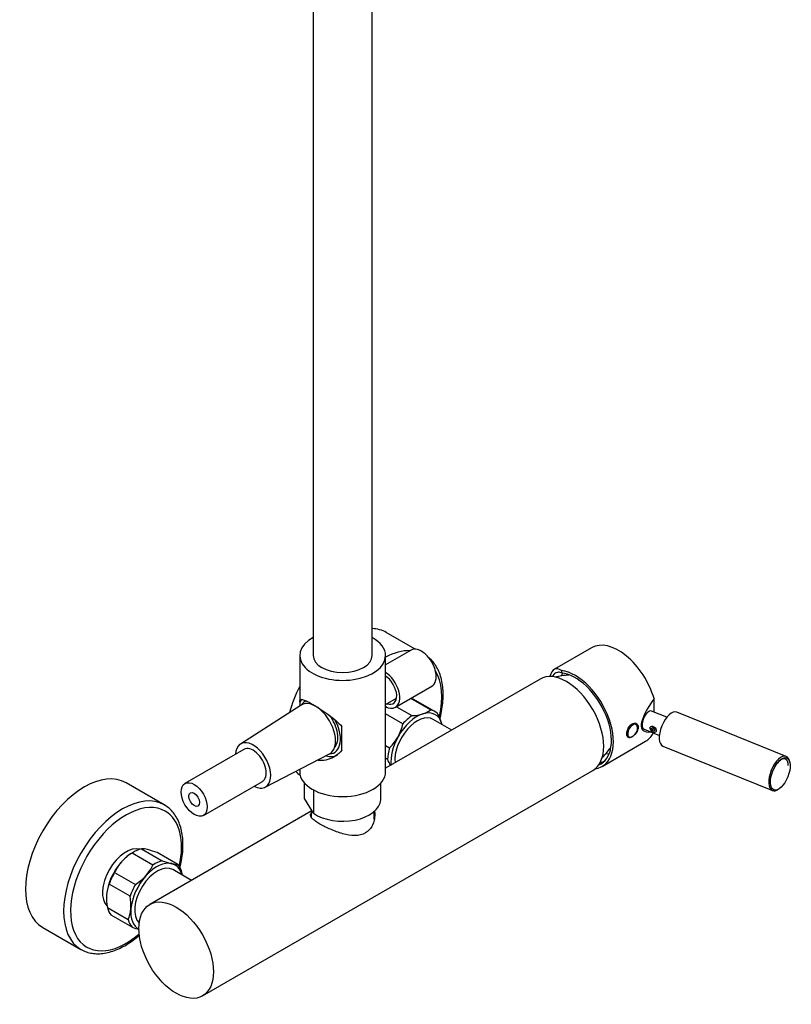
# Model space of a CAD drawing. Units: inches. Extents: x -1275 to -75, y -1212 to 1742.
# Drawn here: x -678 to -364, y -1212 to -811 of the extents above; entities that cross this region are included whole.
import ezdxf

# ---------------------------------------------------------------- set-up
doc = ezdxf.new("R2010")
doc.units = ezdxf.units.IN
for name, color, linetype in [('016004', 7, 'Continuous'), ('016008', 7, 'Continuous'), ('016019', 7, 'Continuous'), ('016027', 7, 'Continuous'), ('016150', 7, 'Continuous'), ('036009', 7, 'Continuous'), ('045006', 7, 'Continuous'), ('045036', 7, 'Continuous'), ('045046', 7, 'Continuous'), ('045049', 7, 'Continuous'), ('045098', 7, 'Continuous'), ('045110', 7, 'Continuous'), ('046045', 7, 'Continuous'), ('046058', 7, 'Continuous'), ('106005', 7, 'Continuous'), ('705002', 7, 'Continuous'), ('915003A', 7, 'Continuous'), ('990069', 7, 'Continuous'), ('Default', 7, 'Continuous')]:
    doc.layers.add(name, color=color, linetype=linetype)

# ---------------------------------------------------------------- blocks, each defined once
blk = doc.blocks.new('SE15')
at = {"layer": '016004', "color": 7, "linetype": 'Continuous', "ltscale": 25.4}
for p, q in [((-502.23, -1100.07), (-509.81, -1095.7)), ((-608.3, -1161.31), (-615.88, -1156.93))]:
    blk.add_line(p, q, dxfattribs=at)
for centre, major_axis, start_param, end_param in [((-516.26, -1106.87), (-6.45, -11.17), 3.141593, 5.621702), ((-622.33, -1168.11), (6.45, 11.17), 0, 3.002405)]:
    blk.add_ellipse(centre, major_axis=major_axis, ratio=0.57735, start_param=start_param, end_param=end_param, dxfattribs=at)
at = {"layer": '016008', "color": 7, "linetype": 'Continuous', "ltscale": 25.4}
for p, q in [((-414.56, -1094.88), (-420.81, -1092.35)), ((-423.81, -1099.77), (-417.56, -1102.3))]:
    blk.add_line(p, q, dxfattribs=at)
blk.add_ellipse((-422.31, -1096.06), major_axis=(-1.5, -3.71), ratio=0.468323, start_param=3.141593, end_param=6.283185, dxfattribs=at)
at = {"layer": '016019', "color": 7, "linetype": 'Continuous', "ltscale": 25.4}
for p, q in [((-517.13, -1067.1), (-528.89, -1060.32)), ((-619.4, -1130.54), (-634.96, -1121.55)), ((-668.96, -1180.44), (-653.4, -1189.43))]:
    blk.add_line(p, q, dxfattribs=at)
for centre, major_axis, start_param, end_param in [((-545.89, -1089.76), (-17, -29.44), 3.141593, 3.441343), ((-530.33, -1098.74), (-17, -29.44), 3.444639, 3.87848), ((-528.92, -1099.56), (16, 27.71), 5.207013, 5.982192), ((-545.89, -1089.76), (-17, -29.44), 4.790699, 5.13743), ((-651.96, -1151), (-17, -29.44), 3.141593, 6.283185), ((-545.89, -1089.76), (-17, -29.44), 6.096449, 6.215676), ((-636.4, -1159.98), (-17, -29.44), 3.141593, 6.283185), ((-634.98, -1160.8), (16, 27.71), 0, 4.165212), ((-636.4, -1159.98), (-17, -29.44), 3.127453, 3.141593), ((-634.98, -1160.8), (16, 27.71), 5.213349, 6.283185), ((-634.98, -1160.8), (-6.78, -11.74), 3.297499, 6.134604), ((-636.4, -1159.98), (-17, -29.44), 0, 0.008232)]:
    blk.add_ellipse(centre, major_axis=major_axis, ratio=0.57735, start_param=start_param, end_param=end_param, dxfattribs=at)
for points, knots in [([(-505.71, -1085.68), (-505.71, -1085.06), (-505.74, -1083.54), (-506.03, -1080.9), (-506.69, -1078.09), (-507.68, -1075.52), (-508.98, -1073.25), (-510.31, -1071.67), (-511.21, -1070.81), (-511.52, -1070.55)], [0, 0, 0, 0, 0.076228, 0.2205836, 0.3650138, 0.5088666, 0.6514012, 0.7918875, 0.8610866, 0.8610866, 0.8610866, 0.8610866]), ([(-507, -1095.39), (-506.97, -1095.28), (-506.65, -1094.01), (-506.16, -1091.6), (-505.77, -1088.39), (-505.72, -1086.6), (-505.71, -1085.68)], [0.8605713, 0.8605713, 0.8605713, 0.8605713, 0.8649897, 0.9135909, 0.96229, 1, 1, 1, 1]), ([(-613, -1156.39), (-612.81, -1155.6), (-612.38, -1153.66), (-611.92, -1150.6), (-611.72, -1147.29), (-611.84, -1144.12), (-612.29, -1141.14), (-613.07, -1138.4), (-614.17, -1135.93), (-615.57, -1133.79), (-617.25, -1131.98), (-618.45, -1131.16), (-619.14, -1130.7)], [0.6475165, 0.6475165, 0.6475165, 0.6475165, 0.6722732, 0.7091599, 0.7461265, 0.7831709, 0.8202646, 0.857303, 0.8941316, 0.9305506, 0.9664, 1, 1, 1, 1]), ([(-653.21, -1189.47), (-652.85, -1189.69), (-651.92, -1190.24), (-649.99, -1190.85), (-647.61, -1191.22), (-645.07, -1191.19), (-642.43, -1190.77), (-639.7, -1189.94), (-636.93, -1188.73), (-634.14, -1187.14), (-631.69, -1185.41), (-630.18, -1184.17), (-629.57, -1183.65)], [0, 0, 0, 0, 0.0170515, 0.0518943, 0.0868253, 0.1221447, 0.1579892, 0.1943181, 0.2309832, 0.2678217, 0.3047074, 0.3297987, 0.3297987, 0.3297987, 0.3297987])]:
    blk.add_open_spline(points, degree=3, knots=knots, dxfattribs=at)
at = {"layer": '016027', "color": 7, "linetype": 'Continuous', "ltscale": 25.4}
for p, q in [((-365.85, -1110.8), (-410.49, -1092.75)), ((-416.11, -1106.66), (-371.47, -1124.7))]:
    blk.add_line(p, q, dxfattribs=at)
for centre, start_param, end_param in [((-413.3, -1099.7), 3.141593, 6.283185), ((-368.66, -1117.75), 3.141593, 6.283185), ((-368.66, -1117.75), 2.528667, 3.141593), ((-368.66, -1117.75), 0, 0.612925)]:
    blk.add_ellipse(centre, major_axis=(-2.81, -6.95), ratio=0.468323, start_param=start_param, end_param=end_param, dxfattribs=at)
blk.add_ellipse((-368.25, -1117.92), major_axis=(2.62, 6.49), ratio=0.468323, dxfattribs=at)
blk.add_open_spline([(-371.25, -1116.77), (-370.94, -1116.06), (-370.38, -1114.82), (-369.17, -1113.14), (-367.92, -1112.01), (-366.81, -1111.57), (-366.08, -1111.7), (-365.48, -1112.33), (-365.17, -1113.46), (-365.15, -1114.23), (-365.14, -1114.49)], degree=3, knots=[0, 0, 0, 0, 0.129424, 0.267271, 0.403605, 0.537559, 0.671791, 0.804134, 0.946164, 1, 1, 1, 1], dxfattribs=at)
at = {"layer": '016150', "color": 7, "linetype": 'Continuous', "ltscale": 25.4}
for p, q in [((-445.17, -1066.55), (-460.35, -1075.31)), ((-457.5, -1075.81), (-457.5, -1076.82)), ((-419.73, -1092.79), (-419.73, -1087.23)), ((-440.84, -1114.86), (-423.17, -1104.65))]:
    blk.add_line(p, q, dxfattribs=at)
for centre, major_axis, ratio, start_param, end_param in [((-434.17, -1085.6), (11, -19.05), 0.57735, 1.167545, 3.141593), ((-454.48, -1097.33), (5.36, -22.22), 0.285443, 2.812423, 3.616114), ((-454.48, -1097.33), (4.99, -20.71), 0.285443, 3.083086, 3.486009), ((-453.81, -1098.39), (5.29, -21.83), 0.285603, 2.906866, 3.145429), ((-451.84, -1095.8), (-11, 19.05), 0.57735, 2.90699, 5.869956), ((-451.84, -1095.8), (-10.43, 18.06), 0.57735, 3.059708, 5.891526), ((-443.71, -1091.11), (10.25, -17.75), 0.57735, 3.525773, 3.601263), ((-443.71, -1091.11), (9.25, -16.02), 0.57735, 3.431325, 3.455272), ((-352.31, -1038.34), (72.12, 61.67), 0.144969, 2.6361, 3.34465), ((-428.72, -1100.17), (-1.62, -2.81), 0.57735, 2.271288, 3.141593), ((-428.72, -1100.17), (-1.62, -2.81), 0.57735, 0, 0.825705), ((-434.17, -1085.6), (11, -19.05), 0.57735, 0, 0.352183), ((-443.71, -1091.11), (10.25, -17.75), 0.57735, 5.822471, 5.899005), ((-443.71, -1091.11), (9.25, -16.02), 0.57735, 5.969423, 5.993453), ((-450.43, -1094.99), (-10.25, 17.75), 0.57735, 2.998223, 3.198392)]:
    blk.add_ellipse(centre, major_axis=major_axis, ratio=ratio, start_param=start_param, end_param=end_param, dxfattribs=at)
blk.add_open_spline([(-426.21, -1098.97), (-426.21, -1098.27), (-426.5, -1097.7), (-427.44, -1097.16), (-428.08, -1097.2), (-429.28, -1097.89), (-429.84, -1098.54), (-430.6, -1100.07), (-430.81, -1100.93), (-430.81, -1102.31), (-430.6, -1102.84), (-429.84, -1103.28), (-429.29, -1103.2), (-428.07, -1102.5), (-427.44, -1101.89), (-426.5, -1100.48), (-426.21, -1099.67), (-426.21, -1098.97)], degree=3, knots=[0, 0, 0, 0, 0.125, 0.125, 0.25, 0.25, 0.375, 0.375, 0.5, 0.5, 0.625, 0.625, 0.75, 0.75, 0.875, 0.875, 1, 1, 1, 1], dxfattribs=at)
at = {"layer": '036009', "color": 7, "linetype": 'Continuous', "ltscale": 25.4}
for p, q in [((-524.75, -1090.56), (-518.47, -1094.19)), ((-510.81, -1091.89), (-518.93, -1087.2)), ((-509.11, -1092.52), (-517.6, -1087.62)), ((-522.1, -1097.53), (-529.17, -1093.45)), ((-529.17, -1106.3), (-527.51, -1107.26)), ((-528.4, -1112.02), (-529.17, -1111.57)), ((-624, -1155.06), (-632.48, -1150.16)), ((-631.66, -1149.65), (-632.37, -1150.06)), ((-628.71, -1148.4), (-620.23, -1153.3)), ((-613.82, -1154.87), (-622.3, -1149.97)), ((-639.65, -1158.07), (-631.16, -1162.97)), ((-633.36, -1167.8), (-641.84, -1162.9)), ((-642.97, -1168.43), (-642.97, -1168.49)), ((-642.59, -1172.39), (-634.11, -1177.29)), ((-632.54, -1180.36), (-641.02, -1175.46))]:
    blk.add_line(p, q, dxfattribs=at)
for centre, radius, start, end in [((-519.56, -1073.26), 20.96, 272.9999, 285.5878), ((-516.47, -1084.46), 9.34, 285.7733, 307.2991), ((-526.83, -1104.1), 21.65, 17.9307, 29.8808), ((-541.77, -1093.07), 20.18, 331.1698, 347.2335), ((-514.72, -1100.17), 8.91, 15.2491, 17.877), ((-541.62, -1092.9), 20.13, 314.4993, 330.5288), ((-546.65, -1122.57), 21.08, 22.5666, 30.0417), ((-621.61, -1167.67), 20.61, 121.8363, 137.3574), ((-629.13, -1159.62), 11.23, 74.9391, 87.8669), ((-637.76, -1193.64), 46.32, 70.4974, 75.5607), ((-623.89, -1165.33), 17.35, 137.9674, 155.2897), ((-639.66, -1147.87), 17.23, 317.9074, 335.3497), ((-604.77, -1109.64), 46.32, 250.4974, 255.5607), ((-613.4, -1143.65), 11.23, 254.9391, 267.8669), ((-632.07, -1161.81), 20.2, 7.594, 11.0295), ((-629.77, -1168.22), 13.19, 156.2341, 175.7304), ((-642.22, -1145.24), 20.9, 301.9458, 317.248), ((-623.14, -1168.55), 19.83, 176.2138, 191.17), ((-652.81, -1171.64), 19.83, 356.2138, 11.17), ((-646.18, -1171.97), 13.19, 336.2341, 355.7304), ((-617.51, -1138.14), 44.81, 250.4123, 254.3774)]:
    blk.add_arc(centre, radius, start, end, dxfattribs=at)
for centre, major_axis, start_param, end_param in [((-526.3, -1101.07), (-7.5, -12.99), 4.170776, 4.200471), ((-525.6, -1101.48), (8, 13.86), 1.065327, 1.106597), ((-525.6, -1101.48), (-8, -13.86), 3.141593, 3.281325), ((-516.4, -1106.79), (7.5, 12.99), 0.550085, 1.597283), ((-517.11, -1106.38), (8, 13.86), 0.905506, 1.241861), ((-516.4, -1106.79), (-7.5, -12.99), 2.64448, 3.691678), ((-517.11, -1106.38), (-8, -13.86), 2.999901, 3.336256), ((-516.4, -1106.79), (7.5, 12.99), 5.747659, 5.786073), ((-516.4, -1106.79), (-7.5, -12.99), 4.738875, 5.617702), ((-517.11, -1106.38), (-8, -13.86), 5.094296, 5.430652), ((-632.37, -1162.31), (7.5, 12.99), 0.785398, 1.213654), ((-631.66, -1162.72), (8, 13.86), 0.521877, 0.858233), ((-632.37, -1162.31), (-7.5, -12.99), 4.355246, 5.402444), ((-622.47, -1168.02), (7.5, 12.99), 0.166456, 1.213654), ((-623.18, -1167.62), (8, 13.86), 0.521877, 0.858233), ((-622.47, -1168.02), (-7.5, -12.99), 2.606066, 3.308049), ((-623.18, -1167.62), (8, 13.86), 5.757865, 6.09422), ((-631.66, -1162.72), (8, 13.86), 1.569075, 1.90543), ((-623.18, -1167.62), (-8, -13.86), 4.710668, 5.047023), ((-622.47, -1168.02), (7.5, 12.99), 1.213654, 2.260851), ((-632.37, -1162.31), (7.5, 12.99), 2.260851, 2.356194), ((-631.66, -1162.72), (-8, -13.86), 5.757865, 6.09422), ((-622.47, -1168.02), (7.5, 12.99), 2.260851, 3.170186), ((-623.18, -1167.62), (-8, -13.86), 5.757865, 6.09422)]:
    blk.add_ellipse(centre, major_axis=major_axis, ratio=0.57735, start_param=start_param, end_param=end_param, dxfattribs=at)
at = {"layer": '045006', "color": 7, "linetype": 'Continuous', "ltscale": 25.4}
for p, q in [((-518.81, -1067.5), (-529.17, -1073.48)), ((-525.16, -1090.8), (-510.31, -1082.22))]:
    blk.add_line(p, q, dxfattribs=at)
for centre, major_axis, start_param, end_param in [((-514.56, -1074.86), (4.25, -7.36), 0, 3.141593), ((-529.41, -1083.43), (4.25, -7.36), 0, 2.315155), ((-529.41, -1083.43), (-3.37, 5.85), 2.523206, 5.446099), ((-529.41, -1083.43), (4.25, -7.36), 5.538827, 6.283185)]:
    blk.add_ellipse(centre, major_axis=major_axis, ratio=0.57735, start_param=start_param, end_param=end_param, dxfattribs=at)
at = {"layer": '045036', "color": 7, "linetype": 'Continuous', "ltscale": 25.4}
for p, q in [((-562.16, -1128.01), (-562.16, -1121.77)), ((-531.17, -1128.51), (-531.17, -1121.77)), ((-558.58, -1124.47), (-558.58, -1133.98)), ((-558.58, -1133.98), (-562.16, -1128.01))]:
    blk.add_line(p, q, dxfattribs=at)
blk.add_ellipse((-546.67, -1128.26), major_axis=(-15.5, 0), ratio=0.57735, start_param=0.694128, end_param=3.11338, dxfattribs=at)
at = {"layer": '045046', "color": 7, "linetype": 'Continuous', "ltscale": 25.4}
blk.add_line((-529.17, -1089.64), (-524.71, -1087.07), dxfattribs=at)
for start_param, end_param in [(0, 0.290097), (6.173394, 6.283185), (2.851496, 4.666098)]:
    blk.add_ellipse((-556.07, -1098.83), major_axis=(-6, 10.39), ratio=0.57735, start_param=start_param, end_param=end_param, dxfattribs=at)
at = {"layer": '045049', "color": 7, "linetype": 'Continuous', "ltscale": 25.4}
blk.add_ellipse((-556.07, -1098.83), major_axis=(-5.24, 9.07), ratio=0.57735, start_param=3.316962, end_param=4.920325, dxfattribs=at)
at = {"layer": '045098', "color": 7, "linetype": 'Continuous', "ltscale": 25.4}
for p, q in [((-564.17, -1069.72), (-564.17, -1090.26)), ((-529.17, -1117.07), (-529.17, -1069.72)), ((-564.16, -1088.77), (-564.16, -1090.26)), ((-546.99, -1108.31), (-546.99, -1098.68)), ((-564.17, -1116.05), (-564.17, -1117.07))]:
    blk.add_line(p, q, dxfattribs=at)
for centre, major_axis, start_param, end_param in [((-546.67, -1069.72), (17.5, 0), 2.326381, 6.283185), ((-546.67, -1069.72), (17.5, 0), 0, 0.815212), ((-546.67, -1069.72), (12, 0), 3.141593, 6.283185), ((-555.58, -1098.54), (6.75, -11.69), 3.27052, 3.475038), ((-555.58, -1098.54), (-6.75, 11.69), 2.579909, 3.141593), ((-546.67, -1117.07), (17.5, 0), 3.141593, 6.283185)]:
    blk.add_ellipse(centre, major_axis=major_axis, ratio=0.57735, start_param=start_param, end_param=end_param, dxfattribs=at)
for points, knots in [([(-564.16, -1088.77), (-564.15, -1088.29), (-564.09, -1087.99), (-563.76, -1087.62), (-563.5, -1087.56), (-562.72, -1087.7), (-562.19, -1087.89), (-560.84, -1088.52), (-560, -1088.96), (-558.12, -1090.05), (-557.06, -1090.69), (-554.9, -1092.09), (-553.77, -1092.86), (-551.62, -1094.42), (-550.56, -1095.24), (-548.63, -1096.9), (-547.74, -1097.76), (-546.99, -1098.68)], [0, 0, 0, 0, 0.125, 0.125, 0.25, 0.25, 0.375, 0.375, 0.5, 0.5, 0.625, 0.625, 0.75, 0.75, 0.875, 0.875, 1, 1, 1, 1]), ([(-546.99, -1108.31), (-547.74, -1109.21), (-548.62, -1109.99), (-550.54, -1111.28), (-551.59, -1111.79), (-553.73, -1112.44), (-554.85, -1112.59), (-556.28, -1112.48), (-556.63, -1112.43), (-556.97, -1112.36)], [0, 0, 0, 0, 0.125, 0.125, 0.25, 0.25, 0.375, 0.375, 0.415515, 0.415515, 0.415515, 0.415515])]:
    blk.add_open_spline(points, degree=3, knots=knots, dxfattribs=at)
at = {"layer": '045110', "color": 7, "linetype": 'Continuous', "ltscale": 25.4}
for p, q in [((-558.67, -632.49), (-558.67, -1069.72)), ((-534.67, -1069.72), (-534.67, -632.49))]:
    blk.add_line(p, q, dxfattribs=at)
at = {"layer": '046045', "color": 7, "linetype": 'Continuous', "ltscale": 25.4}
for p, q in [((-466.2, -1079.27), (-529.17, -1115.62)), ((-603.8, -1208.36), (-444.7, -1116.51)), ((-559.57, -1133.17), (-625.3, -1171.12))]:
    blk.add_line(p, q, dxfattribs=at)
for centre, major_axis, start_param, end_param in [((-455.45, -1097.89), (-10.75, 18.62), 3.141593, 6.283185), ((-546.67, -1137.49), (-13.1, 0), 3.223635, 3.316557)]:
    blk.add_ellipse(centre, major_axis=major_axis, ratio=0.57735, start_param=start_param, end_param=end_param, dxfattribs=at)
blk.add_ellipse((-614.55, -1189.74), major_axis=(-10.75, 18.62), ratio=0.57735, dxfattribs=at)
for points, knots in [([(-555.93, -1138.34), (-556.56, -1137.98), (-557.11, -1137.63), (-558.07, -1136.97), (-558.48, -1136.64), (-559.45, -1135.74), (-559.77, -1135.21), (-559.77, -1134.48), (-559.7, -1134.27), (-559.58, -1134.05)], [0, 0, 0, 0, 0.03125, 0.03125, 0.0625, 0.0625, 0.125, 0.125, 0.1525969, 0.1525969, 0.1525969, 0.1525969]), ([(-533.73, -1132.96), (-533.62, -1133.53), (-533.57, -1134.11), (-533.57, -1136.13), (-533.88, -1137.56), (-534.84, -1139.49), (-535.24, -1140.09), (-536.2, -1141.14), (-536.76, -1141.61), (-538.63, -1142.69), (-540.12, -1143.02), (-543.29, -1143.04), (-544.96, -1142.74), (-547.48, -1142.05), (-548.31, -1141.78), (-549.96, -1141.18), (-550.79, -1140.85), (-552.38, -1140.16), (-553.15, -1139.81), (-554.6, -1139.08), (-555.3, -1138.71), (-555.93, -1138.34)], [0.599311, 0.599311, 0.599311, 0.599311, 0.625, 0.625, 0.6875, 0.6875, 0.71875, 0.71875, 0.75, 0.75, 0.8125, 0.8125, 0.875, 0.875, 0.90625, 0.90625, 0.9375, 0.9375, 0.96875, 0.96875, 1, 1, 1, 1])]:
    blk.add_open_spline(points, degree=3, knots=knots, dxfattribs=at)
at = {"layer": '046058', "color": 7, "linetype": 'Continuous', "ltscale": 25.4}
for p, q in [((-559.57, -1132.34), (-559.57, -1135.39)), ((-533.77, -1136.4), (-533.77, -1133.22))]:
    blk.add_line(p, q, dxfattribs=at)
at = {"layer": '106005', "color": 7, "linetype": 'Continuous', "ltscale": 25.4}
for centre, radius, start, end in [((-453.29, -1104.04), 26.36, 92.5936, 104.8346), ((-459.7, -1092.85), 26.43, 314.547, 326.5013)]:
    blk.add_arc(centre, radius, start, end, dxfattribs=at)
at = {"layer": '705002', "color": 7, "linetype": 'Continuous', "ltscale": 25.4}
for p, q in [((-427.07, -1097.6), (-427.34, -1097.45)), ((-430.39, -1102.73), (-430.12, -1102.89))]:
    blk.add_line(p, q, dxfattribs=at)
for centre, major_axis, start_param, end_param in [((-428.59, -1100.25), (-1.52, -2.64), 2.927164, 6.283185), ((-428.45, -1100.33), (-1.44, -2.49), 2.873896, 8.664534)]:
    blk.add_ellipse(centre, major_axis=major_axis, ratio=0.57735, start_param=start_param, end_param=end_param, dxfattribs=at)
for points, knots in [([(-426.78, -1097.85), (-426.74, -1097.88), (-426.71, -1097.93), (-426.68, -1098.03), (-426.68, -1098.09), (-426.68, -1098.14)], [0, 0, 0, 0, 0.5, 0.5, 1, 1, 1, 1]), ([(-426.68, -1098.14), (-426.69, -1098.25), (-426.69, -1098.36), (-426.68, -1098.56), (-426.66, -1098.65), (-426.62, -1098.82), (-426.59, -1098.89), (-426.51, -1099.01), (-426.47, -1099.06), (-426.42, -1099.09)], [0, 0, 0, 0, 0.25, 0.25, 0.5, 0.5, 0.75, 0.75, 1, 1, 1, 1]), ([(-426.39, -1099.11), (-426.39, -1099.11), (-426.38, -1099.11), (-426.38, -1099.11), (-426.4, -1099.09), (-426.44, -1099.07)], [0.2004005, 0.2004005, 0.2004005, 0.2004005, 0.5, 0.5, 1, 1, 1, 1])]:
    blk.add_open_spline(points, degree=3, knots=knots, dxfattribs=at)
at = {"layer": '915003A', "color": 7, "linetype": 'Continuous', "ltscale": 25.4}
for p, q in [((-563.6, -1089.9), (-588.36, -1105.75)), ((-586.9, -1107.97), (-610.95, -1121.85)), ((-578.21, -1123.33), (-552.1, -1109.81)), ((-603.45, -1134.84), (-579.4, -1120.96))]:
    blk.add_line(p, q, dxfattribs=at)
for centre, major_axis, start_param, end_param in [((-557.7, -1099.76), (5.75, -9.96), 0, 3.168112), ((-583.15, -1114.46), (5.07, -8.79), 0, 3.880928), ((-583.15, -1114.46), (3.75, -6.5), 0, 3.141593), ((-557.7, -1099.76), (5.75, -9.96), 6.256666, 6.283185), ((-583.15, -1114.46), (5.07, -8.79), 5.54385, 6.283185)]:
    blk.add_ellipse(centre, major_axis=major_axis, ratio=0.57735, start_param=start_param, end_param=end_param, dxfattribs=at)
for major_axis in [(3.75, -6.5), (1.55, -2.68)]:
    blk.add_ellipse((-607.2, -1128.34), major_axis=major_axis, ratio=0.57735, dxfattribs=at)
at = {"layer": '990069', "color": 7, "linetype": 'Continuous', "ltscale": 25.4}
for p, q in [((-420.8, -1099.36), (-420.34, -1099.01)), ((-420.34, -1099.01), (-419.64, -1099.42)), ((-420.56, -1100.13), (-420.8, -1099.36)), ((-419.68, -1099.4), (-420.56, -1100.13)), ((-419.86, -1100.54), (-420.56, -1100.13)), ((-419.41, -1100.16), (-419.86, -1100.54)), ((-419.4, -1100.18), (-419.86, -1100.54)), ((-419.64, -1099.42), (-419.4, -1100.18))]:
    blk.add_line(p, q, dxfattribs=at)
blk.add_ellipse((-420.1, -1099.77), major_axis=(0.95, -1.16), ratio=0.668835, dxfattribs=at)

msp = doc.modelspace()

# ---------------------------------------------------------------- block references
at = {"layer": 'Default'}
msp.add_blockref('SE15', (0, 0), dxfattribs=at)

doc.saveas('drawing.dxf')
